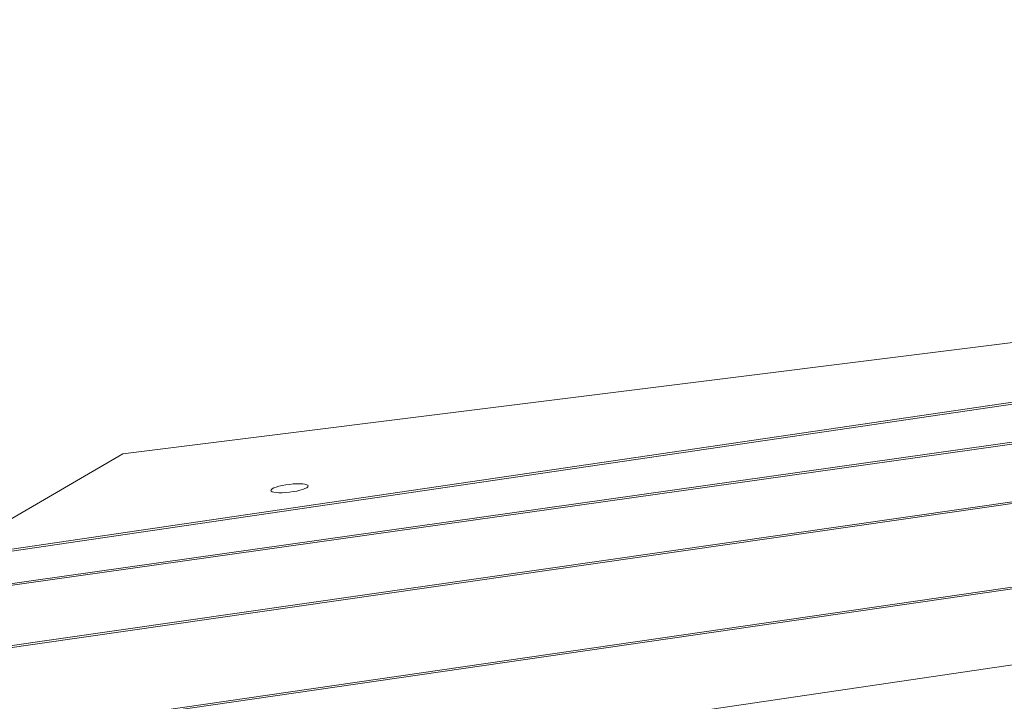
# Model space of a CAD drawing. Units: millimetres. Extents: x -10132 to 10924, y -8103 to 7518.
# Drawn here: x -6641 to -6301, y 1316 to 1551 of the extents above; entities that cross this region are included whole.
import ezdxf

# ---------------------------------------------------------------- set-up
doc = ezdxf.new("R2010")
doc.units = ezdxf.units.MM
doc.header["$LTSCALE"] = 20
doc.linetypes.add('HIDDEN', pattern=[9.525, 6.35, -3.175])
doc.layers.add('2d', color=230, linetype='Continuous')
doc.layers.add('CSA-No-EncroachmentZone_Hatch', color=20, linetype='HIDDEN')

msp = doc.modelspace()

# ---------------------------------------------------------------- hatches: boundary and pattern name
at = {"layer": 'CSA-No-EncroachmentZone_Hatch'}
h = msp.add_hatch(dxfattribs=at)
h.set_pattern_fill('ANSI31', color=256, scale=100)
h.set_pattern_definition([(307.875, (-5250.7, -6236.8), (250.6193, 194.926), [])])
h.paths.add_polyline_path([(5105.2, 5612.09), (4675.54, 5665.16), (4135.58, 5651.53), (4368.87, 7517.82), (5898.66, 7326.6), (5665.5, 5461.28)])
edge = h.paths.add_edge_path()
edge.add_arc((-5566.41, -4434.37), 1830, 262.82156, 279.93424, ccw=False)
edge.add_line((-5795.09, -6250.03), (-6219.77, -6196.54))
edge.add_arc((-6030.8, -4376.32), 1830, 245.81572, 264.07281, ccw=False)
edge.add_line((-6780.5, -6045.71), (-7013.72, -7911.51))
edge.add_line((-7013.72, -7911.51), (-5483.93, -8102.73))
edge.add_line((-5483.93, -8102.73), (-5250.69, -6236.8))

# ---------------------------------------------------------------- linework, layer by layer
at = {"layer": '2d', "lineweight": 0}
for p, q in [((-5803.11, 1501.21), (-6605.47, 1400.91)), ((-5801.84, 1491.06), (-6669.73, 1363.59)), ((-6668.28, 1364.43), (-5801.92, 1491.67)), ((-6696.21, 1348.21), (-5799.8, 1474.74)), ((-6694.78, 1349.04), (-5799.88, 1475.35)), ((-5797.44, 1455.8), (-6745.52, 1319.57)), ((-6744.08, 1320.4), (-5797.51, 1456.42)), ((-6814.2, 1279.68), (-5793.89, 1427.4)), ((-6812.75, 1280.51), (-5793.96, 1428.01)), ((-6815.05, 1252.29), (-5790.8, 1402.73)), ((-6605.47, 1400.91), (-6668.28, 1364.43))]:
    msp.add_line(p, q, dxfattribs=at)
at = {"layer": '2d', "lineweight": 0, "extrusion": (0, 0, -1)}
for major_axis in [(-6.45, -0.81), (6.45, 0.81)]:
    msp.add_ellipse((-6547.96, 1389.06), major_axis=major_axis, ratio=0.206375, start_param=-1.545005, end_param=1.596587, dxfattribs=at)

doc.saveas('drawing.dxf')
